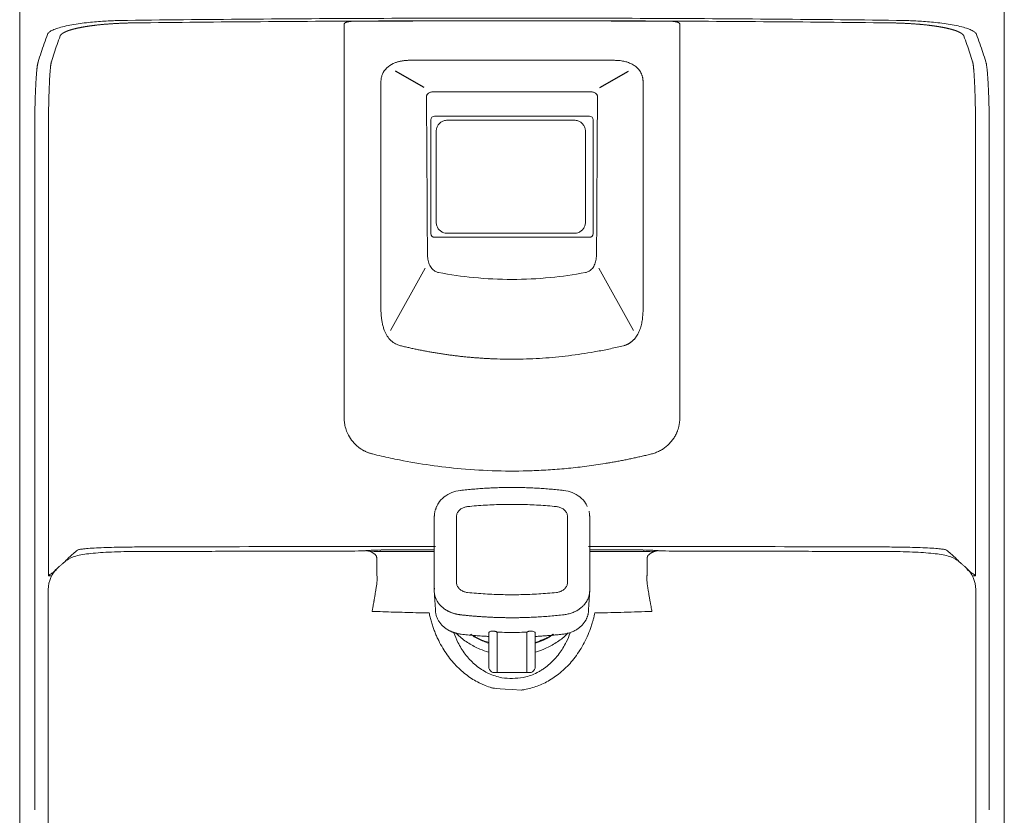
# Model space of a CAD drawing. Units: inches. Extents: x 1414 to 1825, y -392 to -112.
# Drawn here: x 1567 to 1600, y -217 to -191 of the extents above; entities that cross this region are included whole.
import ezdxf

# ---------------------------------------------------------------- set-up
doc = ezdxf.new("R2010")
doc.units = ezdxf.units.IN
doc.header["$LTSCALE"] = 0.2

msp = doc.modelspace()

# ---------------------------------------------------------------- linework, layer by layer
at = {"color": 3, "lineweight": 18}
for p, q in [((1566.65, -238.754), (1566.65, -186.007)), ((1599.65, -186.007), (1599.65, -238.754)), ((1580.611, -194.473), (1580.611, -197.535)), ((1585.61, -197.535), (1585.61, -194.473)), ((1580.544, -209.881), (1580.544, -207.446)), ((1585.757, -207.446), (1585.757, -209.881)), ((1578.533, -208.573), (1578.27, -208.545)), ((1588.031, -208.545), (1587.769, -208.573)), ((1580.544, -208.575), (1578.539, -208.575)), ((1587.764, -208.575), (1585.757, -208.575)), ((1567.61, -209.847), (1567.61, -220.697)), ((1598.691, -220.697), (1598.691, -209.847)), ((1582.369, -211.317), (1582.369, -211.65)), ((1583.932, -211.673), (1583.932, -211.317)), ((1582.369, -211.65), (1582.369, -212.488)), ((1583.932, -212.488), (1583.932, -211.673)), ((1582.65, -212.627), (1582.51, -212.627)), ((1582.65, -212.627), (1583.791, -212.627))]:
    msp.add_line(p, q, dxfattribs=at)
at = {"lineweight": 18}
for p, q in [((1577.623, -190.817), (1577.74, -190.796)), ((1588.678, -190.817), (1588.561, -190.796)), ((1585.744, -193.972), (1580.557, -193.972)), ((1580.432, -194.097), (1580.432, -197.91)), ((1585.869, -197.91), (1585.869, -194.097)), ((1567.153, -194.608), (1567.153, -217.231)), ((1567.613, -209.383), (1567.613, -194.608)), ((1598.688, -194.608), (1598.688, -209.383)), ((1599.148, -217.231), (1599.148, -194.608)), ((1580.557, -198.035), (1585.744, -198.035)), ((1579.078, -201.155), (1580.238, -199.074)), ((1586.063, -199.074), (1587.223, -201.155)), ((1581.288, -209.6), (1581.288, -207.412)), ((1585.013, -207.412), (1585.013, -209.6)), ((1578.732, -208.575), (1578.732, -208.521)), ((1579.161, -208.516), (1580.544, -208.516)), ((1585.757, -208.516), (1587.14, -208.516)), ((1587.569, -208.521), (1587.569, -208.575)), ((1567.724, -209.383), (1567.613, -209.383)), ((1598.688, -209.383), (1598.576, -209.383)), ((1582.65, -211.278), (1582.65, -211.583)), ((1583.65, -211.278), (1583.65, -211.726)), ((1582.65, -211.583), (1582.65, -212.627)), ((1583.65, -212.627), (1583.65, -211.726)), ((1582.369, -212.488), (1582.369, -212.488)), ((1583.932, -212.488), (1583.932, -212.488))]:
    msp.add_line(p, q, dxfattribs=at)
for p, q in [((1580.208, -193.01), (1579.249, -192.461)), ((1586.093, -193.01), (1587.052, -192.461))]:
    msp.add_line(p, q)
for centre, start, end in [((1580.557, -194.097), 90, 180), ((1585.744, -194.097), 0, 90), ((1580.557, -197.91), 180, 270), ((1585.744, -197.91), 270, 0)]:
    msp.add_arc(centre, 0.125, start, end, dxfattribs=at)
at = {"color": 3, "lineweight": 18}
for centre, radius, start, end in [((1568.61, -209.848), 1, 132.1301, 179.9625), ((1597.691, -209.848), 1, 0, 47.8699), ((1582.612, -212.384), 0.264, 203.2151, 247.2596), ((1583.689, -212.384), 0.264, 292.7404, 336.7849)]:
    msp.add_arc(centre, radius, start, end, dxfattribs=at)
at = {"lineweight": 18}
for centre, major_axis, ratio, start_param, end_param in [((1592.877, -209.236), (19.727, 0), 0.052408, 2.392669, 2.419699), ((1579.161, -208.568), (1, 0), 0.052408, 1.570796, 2.392669), ((1587.14, -208.568), (1, 0), 0.052408, 0.748924, 1.570796), ((1573.424, -209.236), (19.727, 0), 0.052408, 0.721937, 0.748924), ((1568.61, -209.848), (0.671, -0.742), 0.996962, 3.140518, 3.383724)]:
    msp.add_ellipse(centre, major_axis=major_axis, ratio=ratio, start_param=start_param, end_param=end_param, dxfattribs=at)
for points, degree in [([(1596.039, -190.759), (1593.177, -190.725), (1587.452, -190.681), (1578.849, -190.681), (1573.124, -190.725), (1570.262, -190.759)], 3), ([(1570.262, -190.759), (1570.2, -190.759), (1570.069, -190.762), (1569.853, -190.768), (1569.617, -190.779), (1569.363, -190.794), (1569.094, -190.816), (1568.816, -190.846), (1568.537, -190.884), (1568.265, -190.932), (1568.021, -190.989), (1567.826, -191.053), (1567.69, -191.117), (1567.61, -191.178), (1567.589, -191.213), (1567.583, -191.229)], 3), ([(1570.513, -190.844), (1573.319, -190.812), (1578.932, -190.769), (1587.369, -190.769), (1592.982, -190.812), (1595.788, -190.844)], 3), ([(1598.718, -191.229), (1598.712, -191.213), (1598.691, -191.179), (1598.613, -191.118), (1598.479, -191.054), (1598.286, -190.991), (1598.044, -190.934), (1597.772, -190.885), (1597.492, -190.847), (1597.212, -190.817), (1596.941, -190.794), (1596.685, -190.779), (1596.447, -190.768), (1596.23, -190.761), (1596.1, -190.759), (1596.039, -190.759)], 3), ([(1567.583, -191.229), (1567.545, -191.332), (1567.471, -191.536), (1567.367, -191.842), (1567.302, -192.045), (1567.271, -192.146)], 3), ([(1567.713, -192.146), (1567.743, -192.051), (1567.804, -191.86), (1567.901, -191.573), (1567.971, -191.38), (1568.006, -191.284)], 3), ([(1598.295, -191.284), (1598.33, -191.38), (1598.4, -191.573), (1598.497, -191.86), (1598.558, -192.051), (1598.588, -192.146)], 3), ([(1599.03, -192.146), (1598.999, -192.045), (1598.934, -191.842), (1598.83, -191.536), (1598.756, -191.332), (1598.718, -191.229)], 3), ([(1578.757, -200.427), (1578.757, -199.92), (1578.758, -198.905), (1578.758, -197.383), (1578.758, -195.862), (1578.758, -194.34), (1578.758, -193.326), (1578.758, -192.819)], 3), ([(1587.543, -192.819), (1587.543, -193.326), (1587.543, -194.34), (1587.543, -195.862), (1587.543, -197.383), (1587.543, -198.905), (1587.543, -199.92), (1587.543, -200.427)], 3), ([(1568.19, -208.884), (1568.228, -208.844), (1568.309, -208.765), (1568.444, -208.645), (1568.541, -208.564), (1568.592, -208.524)], 3), ([(1568.592, -208.524), (1568.599, -208.519), (1568.626, -208.507), (1568.739, -208.488), (1568.935, -208.469), (1569.211, -208.451), (1569.547, -208.437), (1569.91, -208.427), (1570.27, -208.422), (1570.477, -208.42), (1570.574, -208.42)], 3), ([(1570.574, -208.42), (1572.242, -208.414), (1575.579, -208.405), (1578.918, -208.401), (1580.588, -208.4)], 3), ([(1585.713, -208.4), (1587.383, -208.401), (1590.722, -208.405), (1594.059, -208.414), (1595.727, -208.42)], 3), ([(1585.756, -208.472), (1585.756, -208.449), (1585.756, -208.426)], 2), ([(1595.727, -208.42), (1595.824, -208.42), (1596.031, -208.422), (1596.391, -208.427), (1596.754, -208.437), (1597.09, -208.451), (1597.366, -208.469), (1597.562, -208.488), (1597.675, -208.507), (1597.702, -208.519), (1597.709, -208.524)], 3), ([(1597.709, -208.524), (1597.76, -208.564), (1597.857, -208.645), (1597.991, -208.765), (1598.073, -208.844), (1598.111, -208.884)], 3), ([(1598.361, -209.105), (1598.077, -208.866)], 1), ([(1586.013, -210.632), (1586.308, -210.625), (1586.906, -210.611), (1587.525, -210.591), (1587.839, -210.58)], 3)]:
    msp.add_open_spline(points, degree=degree, dxfattribs=at)
for points, degree, knots in [([(1568.006, -191.284), (1568.016, -191.259), (1568.041, -191.233), (1568.069, -191.205), (1568.116, -191.178), (1568.17, -191.147), (1568.248, -191.117), (1568.337, -191.083), (1568.455, -191.052), (1568.52, -191.035), (1568.594, -191.019), (1568.673, -191.002), (1568.761, -190.986), (1568.856, -190.969), (1568.96, -190.953), (1569.072, -190.937), (1569.193, -190.923), (1569.325, -190.907), (1569.466, -190.894), (1569.542, -190.888), (1569.621, -190.882), (1569.702, -190.876), (1569.785, -190.87), (1569.96, -190.859), (1570.137, -190.853), (1570.321, -190.846), (1570.513, -190.844)], 2, [0, 0, 0, 0.125, 0.125, 0.25, 0.25, 0.375, 0.375, 0.5, 0.5, 0.5625, 0.5625, 0.625, 0.625, 0.6875, 0.6875, 0.75, 0.75, 0.8125, 0.8125, 0.84375, 0.84375, 0.875, 0.875, 0.9375, 0.9375, 1, 1, 1]), ([(1577.554, -190.844), (1577.551, -190.846), (1577.544, -190.851), (1577.537, -190.859), (1577.532, -190.869), (1577.529, -190.88), (1577.527, -190.892), (1577.526, -190.905), (1577.525, -190.914), (1577.525, -190.918)], 3, [0, 0, 0, 0, 0.143037, 0.286182, 0.429202, 0.572042, 0.714758, 0.857415, 1, 1, 1, 1]), ([(1577.525, -190.918), (1577.525, -192.352), (1577.525, -195.271), (1577.525, -199.66), (1577.525, -202.617), (1577.525, -204.087)], 3, [0, 0, 0, 0, 0.326609, 0.664962, 1, 1, 1, 1]), ([(1577.623, -190.817), (1577.618, -190.818), (1577.609, -190.82), (1577.595, -190.824), (1577.581, -190.83), (1577.567, -190.836), (1577.558, -190.841), (1577.554, -190.844)], 3, [0, 0, 0, 0, 0.200729, 0.400419, 0.599744, 0.79938, 1, 1, 1, 1]), ([(1577.74, -190.796), (1577.752, -190.794), (1577.778, -190.791), (1577.809, -190.789), (1577.826, -190.789)], 3, [0, 0, 0, 0, 0.501539, 1, 1, 1, 1]), ([(1577.826, -190.789), (1579.009, -190.784), (1581.375, -190.776), (1584.926, -190.776), (1587.292, -190.784), (1588.475, -190.789)], 3, [0, 0, 0, 0, 0.333333, 0.666667, 1, 1, 1, 1]), ([(1588.475, -190.789), (1588.492, -190.789), (1588.523, -190.791), (1588.549, -190.794), (1588.561, -190.796)], 3, [0, 0, 0, 0, 0.498461, 1, 1, 1, 1]), ([(1588.747, -190.844), (1588.743, -190.841), (1588.734, -190.836), (1588.72, -190.83), (1588.706, -190.824), (1588.692, -190.82), (1588.683, -190.818), (1588.678, -190.817)], 3, [0, 0, 0, 0, 0.20062, 0.400256, 0.599581, 0.799271, 1, 1, 1, 1]), ([(1588.775, -190.918), (1588.775, -190.915), (1588.775, -190.909), (1588.775, -190.9), (1588.774, -190.891), (1588.773, -190.882), (1588.77, -190.874), (1588.768, -190.867), (1588.764, -190.86), (1588.759, -190.854), (1588.754, -190.849), (1588.749, -190.845), (1588.747, -190.844)], 3, [0, 0, 0, 0, 0.099778, 0.199607, 0.299462, 0.399351, 0.499297, 0.599328, 0.699455, 0.799659, 0.899878, 1, 1, 1, 1]), ([(1588.775, -204.087), (1588.775, -202.615), (1588.775, -199.658), (1588.775, -195.268), (1588.775, -192.351), (1588.775, -190.918)], 3, [0, 0, 0, 0, 0.335307, 0.67366, 1, 1, 1, 1]), ([(1595.788, -190.844), (1595.98, -190.846), (1596.164, -190.853), (1596.341, -190.859), (1596.515, -190.87), (1596.599, -190.876), (1596.68, -190.882), (1596.759, -190.888), (1596.834, -190.894), (1596.976, -190.907), (1597.108, -190.923), (1597.229, -190.937), (1597.341, -190.953), (1597.445, -190.969), (1597.54, -190.986), (1597.627, -191.002), (1597.707, -191.019), (1597.78, -191.035), (1597.846, -191.052), (1597.964, -191.083), (1598.053, -191.117), (1598.131, -191.147), (1598.185, -191.178), (1598.232, -191.205), (1598.26, -191.233), (1598.285, -191.259), (1598.295, -191.284)], 2, [0, 0, 0, 0.0625, 0.0625, 0.125, 0.125, 0.15625, 0.15625, 0.1875, 0.1875, 0.25, 0.25, 0.3125, 0.3125, 0.375, 0.375, 0.4375, 0.4375, 0.5, 0.5, 0.625, 0.625, 0.75, 0.75, 0.875, 0.875, 1, 1, 1]), ([(1567.271, -192.146), (1567.27, -192.149), (1567.268, -192.156), (1567.264, -192.168), (1567.261, -192.181), (1567.258, -192.195), (1567.255, -192.209), (1567.252, -192.225), (1567.249, -192.242), (1567.246, -192.259), (1567.243, -192.277), (1567.24, -192.296), (1567.238, -192.315), (1567.235, -192.336), (1567.232, -192.356), (1567.23, -192.378), (1567.224, -192.432), (1567.215, -192.529), (1567.203, -192.682), (1567.193, -192.85), (1567.184, -193.033), (1567.176, -193.23), (1567.169, -193.44), (1567.163, -193.658), (1567.16, -193.842), (1567.157, -193.986), (1567.156, -194.088), (1567.155, -194.191), (1567.154, -194.295), (1567.154, -194.399), (1567.153, -194.504), (1567.153, -194.573), (1567.153, -194.608)], 3, [0, 0, 0, 0, 0.016411, 0.032617, 0.048618, 0.064414, 0.080004, 0.09539, 0.11057, 0.125546, 0.140316, 0.154881, 0.169242, 0.183397, 0.197347, 0.211092, 0.224632, 0.299648, 0.372622, 0.443553, 0.512443, 0.582995, 0.652757, 0.721729, 0.789914, 0.820046, 0.850137, 0.880189, 0.910201, 0.940173, 0.970106, 1, 1, 1, 1]), ([(1567.613, -194.608), (1567.613, -194.59), (1567.613, -194.553), (1567.613, -194.498), (1567.613, -194.444), (1567.613, -194.389), (1567.614, -194.334), (1567.614, -194.28), (1567.614, -194.225), (1567.615, -194.171), (1567.615, -194.117), (1567.616, -194.063), (1567.616, -194.009), (1567.617, -193.956), (1567.619, -193.845), (1567.621, -193.677), (1567.626, -193.459), (1567.632, -193.25), (1567.638, -193.052), (1567.646, -192.868), (1567.655, -192.697), (1567.665, -192.541), (1567.673, -192.435), (1567.68, -192.366), (1567.684, -192.326), (1567.688, -192.289), (1567.693, -192.253), (1567.698, -192.221), (1567.703, -192.192), (1567.708, -192.166), (1567.711, -192.153), (1567.713, -192.146)], 3, [0, 0, 0, 0, 0.015687, 0.031385, 0.047094, 0.062814, 0.078545, 0.094287, 0.110041, 0.125805, 0.141581, 0.157368, 0.173167, 0.188976, 0.204797, 0.272441, 0.340899, 0.410173, 0.480263, 0.549437, 0.6208, 0.694352, 0.770094, 0.796032, 0.82277, 0.850308, 0.878647, 0.907785, 0.937723, 0.968462, 1, 1, 1, 1]), ([(1578.758, -192.819), (1578.759, -192.801), (1578.759, -192.766), (1578.765, -192.713), (1578.776, -192.66), (1578.79, -192.609), (1578.809, -192.559), (1578.862, -192.449), (1578.99, -192.3), (1579.158, -192.208), (1579.268, -192.168), (1579.312, -192.154), (1579.356, -192.142), (1579.4, -192.132), (1579.445, -192.123), (1579.491, -192.115), (1579.536, -192.109), (1579.582, -192.105), (1579.627, -192.102), (1579.673, -192.1), (1579.704, -192.1), (1579.719, -192.1)], 3, [0, 0, 0, 0, 0.039681, 0.079411, 0.119156, 0.15889, 0.1986, 0.238291, 0.431183, 0.624526, 0.658679, 0.692825, 0.72697, 0.761111, 0.795242, 0.829371, 0.863502, 0.897636, 0.931771, 0.965896, 1, 1, 1, 1]), ([(1579.719, -192.1), (1579.882, -192.1), (1580.209, -192.1), (1580.699, -192.1), (1581.19, -192.1), (1581.68, -192.1), (1582.17, -192.1), (1582.66, -192.1), (1583.15, -192.1), (1583.641, -192.1), (1584.131, -192.1), (1584.621, -192.1), (1585.111, -192.1), (1585.602, -192.1), (1586.092, -192.1), (1586.419, -192.1), (1586.582, -192.1)], 3, [0, 0, 0, 0, 0.071429, 0.142857, 0.214286, 0.285714, 0.357143, 0.428571, 0.5, 0.571429, 0.642857, 0.714286, 0.785714, 0.857143, 0.928571, 1, 1, 1, 1]), ([(1586.582, -192.1), (1586.608, -192.1), (1586.661, -192.101), (1586.739, -192.106), (1586.818, -192.116), (1586.914, -192.133), (1587.027, -192.164), (1587.154, -192.215), (1587.271, -192.285), (1587.348, -192.351), (1587.391, -192.399), (1587.409, -192.421), (1587.426, -192.444), (1587.442, -192.467), (1587.457, -192.491), (1587.471, -192.516), (1587.483, -192.542), (1587.495, -192.568), (1587.505, -192.595), (1587.514, -192.622), (1587.522, -192.649), (1587.528, -192.677), (1587.534, -192.705), (1587.538, -192.733), (1587.541, -192.762), (1587.542, -192.79), (1587.543, -192.809), (1587.543, -192.819)], 3, [0, 0, 0, 0, 0.058582, 0.117197, 0.175808, 0.234416, 0.33558, 0.436788, 0.538003, 0.639224, 0.660449, 0.681678, 0.702905, 0.724126, 0.745341, 0.76655, 0.787759, 0.808971, 0.830191, 0.851418, 0.872652, 0.89389, 0.915128, 0.936363, 0.95759, 0.978804, 1, 1, 1, 1]), ([(1598.588, -192.146), (1598.589, -192.149), (1598.591, -192.156), (1598.593, -192.168), (1598.596, -192.181), (1598.599, -192.195), (1598.602, -192.21), (1598.604, -192.226), (1598.607, -192.243), (1598.609, -192.26), (1598.611, -192.279), (1598.614, -192.298), (1598.616, -192.317), (1598.618, -192.338), (1598.62, -192.358), (1598.623, -192.38), (1598.628, -192.435), (1598.636, -192.532), (1598.646, -192.686), (1598.654, -192.855), (1598.662, -193.039), (1598.669, -193.237), (1598.675, -193.449), (1598.68, -193.669), (1598.683, -193.854), (1598.684, -193.997), (1598.685, -194.098), (1598.686, -194.199), (1598.687, -194.301), (1598.687, -194.403), (1598.688, -194.505), (1598.688, -194.574), (1598.688, -194.608)], 3, [0, 0, 0, 0, 0.016606, 0.03299, 0.049154, 0.065096, 0.080817, 0.096317, 0.111596, 0.126654, 0.141491, 0.156107, 0.170501, 0.184675, 0.198627, 0.212359, 0.225869, 0.30125, 0.374443, 0.445447, 0.514265, 0.585395, 0.655681, 0.725124, 0.793723, 0.823307, 0.852852, 0.882358, 0.911826, 0.941256, 0.970647, 1, 1, 1, 1]), ([(1599.148, -194.608), (1599.148, -194.589), (1599.148, -194.552), (1599.147, -194.495), (1599.147, -194.439), (1599.147, -194.383), (1599.147, -194.327), (1599.146, -194.271), (1599.146, -194.215), (1599.145, -194.159), (1599.145, -194.104), (1599.144, -194.049), (1599.143, -193.993), (1599.143, -193.939), (1599.141, -193.827), (1599.138, -193.659), (1599.132, -193.442), (1599.125, -193.234), (1599.117, -193.037), (1599.108, -192.855), (1599.098, -192.686), (1599.087, -192.533), (1599.077, -192.428), (1599.069, -192.361), (1599.064, -192.322), (1599.059, -192.285), (1599.054, -192.251), (1599.048, -192.219), (1599.042, -192.191), (1599.036, -192.166), (1599.032, -192.153), (1599.03, -192.146)], 3, [0, 0, 0, 0, 0.016102, 0.032216, 0.04834, 0.064477, 0.080625, 0.096784, 0.112955, 0.129137, 0.145331, 0.161537, 0.177754, 0.193983, 0.210224, 0.277932, 0.346416, 0.415675, 0.485712, 0.554577, 0.62547, 0.698391, 0.773342, 0.799115, 0.825619, 0.852854, 0.880821, 0.909519, 0.938948, 0.969108, 1, 1, 1, 1]), ([(1580.522, -193.155), (1580.502, -193.155), (1580.466, -193.157), (1580.416, -193.168), (1580.374, -193.185), (1580.341, -193.207), (1580.317, -193.231), (1580.301, -193.256), (1580.291, -193.282), (1580.285, -193.306), (1580.284, -193.323), (1580.285, -193.331)], 3, [0, 0, 0, 0, 0.175159, 0.328731, 0.463397, 0.580155, 0.681729, 0.771761, 0.851578, 0.927068, 1, 1, 1, 1]), ([(1580.285, -193.331), (1580.288, -193.91), (1580.296, -195.072), (1580.306, -196.816), (1580.313, -197.982), (1580.316, -198.565)], 3, [0, 0, 0, 0, 0.331912, 0.665981, 1, 1, 1, 1]), ([(1585.779, -193.155), (1585.197, -193.157), (1584.027, -193.161), (1582.274, -193.161), (1581.103, -193.157), (1580.522, -193.155)], 3, [0, 0, 0, 0, 0.332049, 0.668022, 1, 1, 1, 1]), ([(1586.016, -193.331), (1586.016, -193.323), (1586.015, -193.306), (1586.01, -193.282), (1586, -193.256), (1585.984, -193.231), (1585.96, -193.207), (1585.927, -193.185), (1585.885, -193.168), (1585.835, -193.157), (1585.799, -193.155), (1585.779, -193.155)], 3, [0, 0, 0, 0, 0.072932, 0.148422, 0.228239, 0.318271, 0.419845, 0.536603, 0.671269, 0.824841, 1, 1, 1, 1]), ([(1585.985, -198.565), (1585.988, -197.982), (1585.994, -196.817), (1586.005, -195.072), (1586.012, -193.91), (1586.016, -193.331)], 3, [0, 0, 0, 0, 0.333867, 0.667926, 1, 1, 1, 1]), ([(1580.316, -198.565), (1580.316, -198.591), (1580.318, -198.646), (1580.326, -198.73), (1580.34, -198.816), (1580.363, -198.9), (1580.394, -198.978), (1580.434, -199.048), (1580.482, -199.106), (1580.534, -199.151), (1580.588, -199.184), (1580.64, -199.204), (1580.675, -199.213), (1580.691, -199.216)], 3, [0, 0, 0, 0, 0.098239, 0.201667, 0.308935, 0.41602, 0.519907, 0.618258, 0.709673, 0.79368, 0.870318, 0.939422, 1, 1, 1, 1]), ([(1585.61, -199.216), (1585.626, -199.213), (1585.661, -199.204), (1585.714, -199.183), (1585.769, -199.15), (1585.822, -199.104), (1585.869, -199.045), (1585.909, -198.974), (1585.94, -198.895), (1585.962, -198.811), (1585.976, -198.727), (1585.983, -198.644), (1585.985, -198.591), (1585.985, -198.565)], 3, [0, 0, 0, 0, 0.061316, 0.131401, 0.209096, 0.294161, 0.386567, 0.485716, 0.589976, 0.6968, 0.803049, 0.90484, 1, 1, 1, 1]), ([(1580.691, -199.216), (1581.08, -199.29), (1581.897, -199.407), (1583.15, -199.468), (1584.404, -199.407), (1585.221, -199.29), (1585.61, -199.216)], 3, [0, 0, 0, 0, 0.240151, 0.499978, 0.759817, 1, 1, 1, 1]), ([(1579.411, -201.669), (1579.392, -201.665), (1579.355, -201.655), (1579.302, -201.634), (1579.209, -201.59), (1579.087, -201.501), (1578.965, -201.349), (1578.897, -201.214), (1578.859, -201.114), (1578.839, -201.054), (1578.822, -200.992), (1578.807, -200.931), (1578.794, -200.869), (1578.784, -200.806), (1578.775, -200.743), (1578.768, -200.68), (1578.763, -200.617), (1578.76, -200.553), (1578.758, -200.49), (1578.758, -200.448), (1578.757, -200.427)], 3, [0, 0, 0, 0, 0.037854, 0.075674, 0.113492, 0.241378, 0.369327, 0.497304, 0.539212, 0.581114, 0.62302, 0.664917, 0.7068, 0.748684, 0.79058, 0.832489, 0.874403, 0.916308, 0.958183, 1, 1, 1, 1]), ([(1587.543, -200.427), (1587.543, -200.457), (1587.543, -200.519), (1587.538, -200.611), (1587.528, -200.729), (1587.508, -200.874), (1587.468, -201.042), (1587.41, -201.204), (1587.351, -201.315), (1587.308, -201.378), (1587.291, -201.401), (1587.273, -201.424), (1587.254, -201.446), (1587.235, -201.468), (1587.215, -201.488), (1587.194, -201.508), (1587.172, -201.527), (1587.149, -201.545), (1587.126, -201.562), (1587.102, -201.579), (1587.077, -201.594), (1587.052, -201.608), (1587.026, -201.621), (1587, -201.633), (1586.973, -201.644), (1586.946, -201.654), (1586.918, -201.662), (1586.9, -201.667), (1586.89, -201.669)], 3, [0, 0, 0, 0, 0.06076, 0.121613, 0.182489, 0.296214, 0.409929, 0.523656, 0.637382, 0.656461, 0.675544, 0.694627, 0.713707, 0.732782, 0.751856, 0.770934, 0.790018, 0.809105, 0.828194, 0.847283, 0.866368, 0.885451, 0.90453, 0.923609, 0.94269, 0.961777, 0.980878, 1, 1, 1, 1]), ([(1586.89, -201.669), (1586.818, -201.687), (1586.673, -201.722), (1586.455, -201.77), (1586.236, -201.816), (1585.804, -201.899), (1585.155, -202.001), (1584.286, -202.089), (1583.414, -202.128), (1582.783, -202.121), (1582.397, -202.104), (1582.253, -202.096), (1582.109, -202.088), (1581.966, -202.077), (1581.822, -202.066), (1581.679, -202.053), (1581.536, -202.039), (1581.393, -202.023), (1581.25, -202.007), (1581.107, -201.988), (1580.964, -201.969), (1580.822, -201.948), (1580.68, -201.926), (1580.538, -201.903), (1580.396, -201.878), (1580.254, -201.852), (1580.113, -201.825), (1579.972, -201.797), (1579.831, -201.767), (1579.691, -201.736), (1579.55, -201.703), (1579.457, -201.681), (1579.411, -201.669)], 3, [0, 0, 0, 0, 0.029592, 0.059184, 0.088778, 0.118371, 0.233954, 0.349542, 0.465132, 0.580723, 0.599782, 0.618841, 0.6379, 0.656959, 0.676018, 0.695077, 0.714136, 0.733194, 0.752253, 0.771311, 0.79037, 0.809428, 0.828486, 0.847544, 0.866602, 0.885659, 0.904717, 0.923774, 0.942831, 0.961887, 0.980944, 1, 1, 1, 1]), ([(1577.525, -204.087), (1577.526, -204.111), (1577.527, -204.158), (1577.533, -204.228), (1577.548, -204.34), (1577.587, -204.492), (1577.674, -204.693), (1577.808, -204.893), (1577.943, -205.024), (1578.033, -205.093), (1578.066, -205.117), (1578.1, -205.14), (1578.135, -205.161), (1578.171, -205.182), (1578.207, -205.201), (1578.243, -205.219), (1578.281, -205.235), (1578.318, -205.251), (1578.356, -205.265), (1578.395, -205.278), (1578.434, -205.29), (1578.461, -205.297), (1578.474, -205.3)], 3, [0, 0, 0, 0, 0.042337, 0.084678, 0.127017, 0.246988, 0.366971, 0.523361, 0.67978, 0.704414, 0.729049, 0.753686, 0.778322, 0.802959, 0.827593, 0.852225, 0.876856, 0.901486, 0.926117, 0.950749, 0.975379, 1, 1, 1, 1]), ([(1587.827, -205.3), (1587.85, -205.294), (1587.897, -205.282), (1587.964, -205.258), (1588.031, -205.231), (1588.096, -205.2), (1588.159, -205.166), (1588.22, -205.128), (1588.278, -205.086), (1588.351, -205.028), (1588.435, -204.948), (1588.524, -204.844), (1588.6, -204.73), (1588.649, -204.637), (1588.679, -204.57), (1588.694, -204.532), (1588.708, -204.493), (1588.721, -204.454), (1588.732, -204.414), (1588.742, -204.374), (1588.751, -204.334), (1588.759, -204.293), (1588.765, -204.252), (1588.77, -204.211), (1588.773, -204.17), (1588.775, -204.129), (1588.775, -204.101), (1588.775, -204.087)], 3, [0, 0, 0, 0, 0.043306, 0.086633, 0.129958, 0.173275, 0.216587, 0.259896, 0.303202, 0.346504, 0.428943, 0.511391, 0.593849, 0.676308, 0.701209, 0.726112, 0.751015, 0.775919, 0.800823, 0.825725, 0.850625, 0.875522, 0.900419, 0.925317, 0.950216, 0.975112, 1, 1, 1, 1]), ([(1578.474, -205.3), (1578.574, -205.325), (1578.775, -205.374), (1579.077, -205.441), (1579.62, -205.553), (1580.408, -205.688), (1581.494, -205.813), (1582.633, -205.879), (1583.631, -205.875), (1584.436, -205.834), (1585.049, -205.784), (1585.66, -205.714), (1586.118, -205.646), (1586.425, -205.595), (1586.582, -205.567), (1586.738, -205.538), (1586.895, -205.508), (1587.051, -205.477), (1587.207, -205.444), (1587.362, -205.41), (1587.518, -205.375), (1587.673, -205.339), (1587.776, -205.313), (1587.827, -205.3)], 3, [0, 0, 0, 0, 0.032781, 0.065563, 0.098345, 0.208906, 0.319469, 0.445242, 0.571017, 0.63611, 0.701204, 0.766298, 0.831391, 0.848252, 0.865114, 0.881975, 0.898836, 0.915697, 0.932558, 0.949418, 0.966279, 0.98314, 1, 1, 1, 1]), ([(1581.288, -207.412), (1581.288, -207.395), (1581.291, -207.362), (1581.304, -207.313), (1581.326, -207.265), (1581.356, -207.221), (1581.393, -207.181), (1581.438, -207.145), (1581.487, -207.116), (1581.542, -207.092), (1581.6, -207.075), (1581.64, -207.069), (1581.661, -207.067)], 3, [0, 0, 0, 0, 0.099416, 0.199486, 0.299666, 0.399847, 0.500068, 0.60027, 0.700432, 0.800612, 0.900628, 1, 1, 1, 1]), ([(1581.661, -207.067), (1581.858, -207.046), (1582.255, -207.014), (1582.851, -206.99), (1583.449, -206.99), (1584.046, -207.014), (1584.443, -207.046), (1584.64, -207.067)], 3, [0, 0, 0, 0, 0.199903, 0.399972, 0.599949, 0.79996, 1, 1, 1, 1]), ([(1584.64, -207.067), (1584.661, -207.069), (1584.701, -207.075), (1584.759, -207.092), (1584.814, -207.116), (1584.863, -207.145), (1584.908, -207.181), (1584.945, -207.221), (1584.975, -207.265), (1584.997, -207.313), (1585.01, -207.362), (1585.013, -207.395), (1585.013, -207.412)], 3, [0, 0, 0, 0, 0.099407, 0.199477, 0.299657, 0.399835, 0.500055, 0.600261, 0.700426, 0.800601, 0.900625, 1, 1, 1, 1]), ([(1585.756, -208.856), (1585.756, -208.84), (1585.756, -208.793), (1585.756, -208.716), (1585.756, -208.623), (1585.756, -208.53), (1585.756, -208.439), (1585.756, -208.351), (1585.756, -208.272), (1585.756, -208.222), (1585.756, -208.199)], 3, [0, 0, 0, 0, 0.073279, 0.211218, 0.351837, 0.492995, 0.632106, 0.766547, 0.893688, 1, 1, 1, 1]), ([(1578.313, -208.552), (1578.349, -208.559), (1578.384, -208.57), (1578.486, -208.614), (1578.549, -208.659), (1578.601, -208.715)], 3, [0, 0, 0, 0, 0.332973, 0.332973, 1, 1, 1, 1]), ([(1578.625, -208.918), (1578.625, -208.909), (1578.625, -208.89), (1578.625, -208.863), (1578.624, -208.835), (1578.621, -208.806), (1578.617, -208.776), (1578.611, -208.745), (1578.604, -208.725), (1578.601, -208.715)], 3, [0, 0, 0, 0, 0.118805, 0.240632, 0.365797, 0.49454, 0.657529, 0.825985, 1, 1, 1, 1]), ([(1587.7, -208.715), (1587.698, -208.721), (1587.694, -208.732), (1587.69, -208.749), (1587.686, -208.767), (1587.683, -208.785), (1587.68, -208.804), (1587.678, -208.822), (1587.677, -208.841), (1587.676, -208.86), (1587.676, -208.879), (1587.676, -208.899), (1587.676, -208.912), (1587.676, -208.918)], 3, [0, 0, 0, 0, 0.100022, 0.198134, 0.29434, 0.388662, 0.481126, 0.571765, 0.660633, 0.747797, 0.833343, 0.917374, 1, 1, 1, 1]), ([(1567.613, -209.383), (1567.625, -209.375), (1567.648, -209.358), (1567.686, -209.331), (1567.726, -209.302), (1567.772, -209.269), (1567.825, -209.231), (1567.862, -209.204), (1567.883, -209.189)], 3, [0, 0, 0, 0, 0.126153, 0.26221, 0.408154, 0.576772, 0.766463, 1, 1, 1, 1]), ([(1578.625, -209.371), (1578.625, -209.361), (1578.625, -209.34), (1578.624, -209.31), (1578.623, -209.279), (1578.621, -209.237), (1578.618, -209.187), (1578.617, -209.129), (1578.618, -209.073), (1578.62, -209.019), (1578.623, -208.976), (1578.625, -208.942), (1578.625, -208.926), (1578.625, -208.918)], 3, [0, 0, 0, 0, 0.060437, 0.121471, 0.183367, 0.246396, 0.371646, 0.494523, 0.618455, 0.746899, 0.876769, 0.938873, 1, 1, 1, 1]), ([(1587.676, -208.918), (1587.676, -208.926), (1587.676, -208.943), (1587.677, -208.968), (1587.679, -208.994), (1587.681, -209.029), (1587.683, -209.074), (1587.684, -209.13), (1587.683, -209.188), (1587.68, -209.248), (1587.676, -209.31), (1587.676, -209.351), (1587.676, -209.371)], 3, [0, 0, 0, 0, 0.062433, 0.12553, 0.189612, 0.255053, 0.384264, 0.50868, 0.631316, 0.755646, 0.879454, 1, 1, 1, 1]), ([(1598.397, -209.173), (1598.398, -209.173), (1598.426, -209.194), (1598.471, -209.227), (1598.53, -209.27), (1598.582, -209.307), (1598.634, -209.344), (1598.67, -209.371), (1598.688, -209.383)], 3, [0, 0, 0, 0, 0.012232, 0.298238, 0.471872, 0.626429, 0.823321, 1, 1, 1, 1]), ([(1578.616, -209.678), (1578.617, -209.666), (1578.621, -209.644), (1578.624, -209.608), (1578.626, -209.571), (1578.628, -209.52), (1578.629, -209.453), (1578.627, -209.399), (1578.625, -209.371)], 3, [0, 0, 0, 0, 0.110059, 0.225377, 0.34599, 0.471926, 0.724179, 1, 1, 1, 1]), ([(1587.676, -209.371), (1587.675, -209.386), (1587.673, -209.414), (1587.672, -209.456), (1587.672, -209.496), (1587.673, -209.538), (1587.675, -209.584), (1587.679, -209.632), (1587.683, -209.663), (1587.685, -209.678)], 3, [0, 0, 0, 0, 0.142692, 0.278457, 0.407293, 0.529205, 0.694793, 0.851699, 1, 1, 1, 1]), ([(1578.462, -210.58), (1578.465, -210.563), (1578.471, -210.526), (1578.482, -210.466), (1578.495, -210.398), (1578.508, -210.321), (1578.52, -210.255), (1578.535, -210.176), (1578.55, -210.086), (1578.569, -209.976), (1578.585, -209.881), (1578.597, -209.803), (1578.607, -209.739), (1578.613, -209.698), (1578.616, -209.678)], 3, [0, 0, 0, 0, 0.055231, 0.120132, 0.194748, 0.279121, 0.371252, 0.411401, 0.538816, 0.666923, 0.779083, 0.856735, 0.930379, 1, 1, 1, 1]), ([(1580.544, -209.881), (1580.545, -209.867), (1580.548, -209.839), (1580.55, -209.811), (1580.552, -209.797)], 3, [0, 0, 0, 0, 0.492325, 1, 1, 1, 1]), ([(1581.661, -209.945), (1581.64, -209.943), (1581.6, -209.937), (1581.542, -209.92), (1581.487, -209.896), (1581.437, -209.867), (1581.393, -209.831), (1581.356, -209.791), (1581.326, -209.747), (1581.304, -209.699), (1581.291, -209.65), (1581.288, -209.617), (1581.288, -209.6)], 3, [0, 0, 0, 0, 0.099412, 0.19948, 0.299659, 0.399838, 0.500057, 0.600261, 0.700425, 0.800603, 0.900629, 1, 1, 1, 1]), ([(1585.013, -209.6), (1585.013, -209.617), (1585.01, -209.65), (1584.997, -209.699), (1584.975, -209.747), (1584.945, -209.791), (1584.908, -209.831), (1584.863, -209.867), (1584.813, -209.896), (1584.759, -209.92), (1584.701, -209.937), (1584.661, -209.943), (1584.64, -209.945)], 3, [0, 0, 0, 0, 0.099409, 0.199479, 0.29966, 0.399837, 0.500058, 0.600263, 0.700428, 0.800602, 0.900628, 1, 1, 1, 1]), ([(1587.685, -209.678), (1587.687, -209.693), (1587.691, -209.723), (1587.699, -209.77), (1587.706, -209.82), (1587.717, -209.886), (1587.732, -209.975), (1587.752, -210.091), (1587.769, -210.192), (1587.783, -210.271), (1587.796, -210.338), (1587.81, -210.417), (1587.825, -210.503), (1587.835, -210.556), (1587.839, -210.58)], 3, [0, 0, 0, 0, 0.051827, 0.105909, 0.16224, 0.220812, 0.332926, 0.46096, 0.606937, 0.66382, 0.720647, 0.827849, 0.920941, 1, 1, 1, 1]), ([(1584.64, -209.945), (1584.443, -209.965), (1584.046, -209.998), (1583.449, -210.022), (1582.852, -210.022), (1582.255, -209.998), (1581.858, -209.965), (1581.661, -209.945)], 3, [0, 0, 0, 0, 0.200006, 0.400019, 0.599971, 0.79999, 1, 1, 1, 1]), ([(1580.287, -210.632), (1580.166, -210.629), (1579.922, -210.623), (1579.557, -210.614), (1579.192, -210.604), (1578.827, -210.592), (1578.583, -210.584), (1578.462, -210.58)], 3, [0, 0, 0, 0, 0.199957, 0.399934, 0.599932, 0.799954, 1, 1, 1, 1]), ([(1580.373, -210.63), (1580.359, -210.631), (1580.33, -210.632), (1580.302, -210.632), (1580.287, -210.632)], 3, [0, 0, 0, 0, 0.500408, 1, 1, 1, 1]), ([(1580.373, -210.63), (1580.378, -210.654), (1580.389, -210.703), (1580.407, -210.778), (1580.427, -210.856), (1580.455, -210.958), (1580.494, -211.081), (1580.545, -211.225), (1580.6, -211.362), (1580.68, -211.54), (1580.831, -211.83), (1581.085, -212.203), (1581.44, -212.576), (1581.769, -212.821), (1582.01, -212.957), (1582.149, -213.022), (1582.289, -213.081), (1582.434, -213.132), (1582.547, -213.162), (1583.461, -213.219)], 3, [0, 0, 0, 0, 0.020715, 0.042347, 0.064894, 0.08836, 0.132252, 0.174011, 0.216732, 0.257541, 0.33868, 0.492684, 0.636696, 0.772089, 0.837156, 0.870169, 0.901377, 0.96554, 1, 1, 1, 1]), ([(1583.461, -213.219), (1583.464, -213.218), (1583.484, -213.216), (1583.522, -213.21), (1583.628, -213.192), (1583.788, -213.156), (1584, -213.087), (1584.21, -212.999), (1584.416, -212.889), (1584.619, -212.756), (1584.887, -212.546), (1585.201, -212.223), (1585.464, -211.84), (1585.643, -211.498), (1585.74, -211.269), (1585.807, -211.08), (1585.849, -210.947), (1585.882, -210.828), (1585.907, -210.727), (1585.921, -210.662), (1585.928, -210.63)], 3, [0, 0, 0, 0, 0.002096, 0.016072, 0.030049, 0.087283, 0.145112, 0.205008, 0.266265, 0.329015, 0.395608, 0.534163, 0.682031, 0.759765, 0.838117, 0.877013, 0.918162, 0.947302, 0.97458, 1, 1, 1, 1]), ([(1585.928, -210.63), (1585.942, -210.631), (1585.97, -210.632), (1585.999, -210.632), (1586.013, -210.632)], 3, [0, 0, 0, 0, 0.499806, 1, 1, 1, 1]), ([(1582.369, -212.663), (1582.337, -212.648), (1582.306, -212.632), (1582.206, -212.578), (1582.141, -212.537), (1582.015, -212.448), (1581.954, -212.4), (1581.839, -212.299), (1581.783, -212.245), (1581.678, -212.131), (1581.628, -212.072), (1581.489, -211.888), (1581.407, -211.758), (1581.284, -211.515), (1581.238, -211.407), (1581.199, -211.298)], 3, [0.0844204, 0.0844204, 0.0844204, 0.0844204, 0.1370025, 0.1370025, 0.2518607, 0.2518607, 0.366719, 0.366719, 0.4815772, 0.4815772, 0.5964355, 0.5964355, 0.826152, 0.826152, 1, 1, 1, 1]), ([(1581.775, -211.347), (1581.778, -211.349), (1581.893, -211.423), (1582.097, -211.528), (1582.314, -211.605), (1582.369, -211.621)], 3, [0, 0, 0, 0, 0.013985, 0.610141, 1, 1, 1, 1]), ([(1585.101, -211.3), (1585.063, -211.406), (1585.019, -211.509), (1584.9, -211.745), (1584.821, -211.875), (1584.683, -212.059), (1584.633, -212.119), (1584.529, -212.233), (1584.475, -212.287), (1584.36, -212.389), (1584.3, -212.437), (1584.207, -212.504), (1584.175, -212.526), (1584.109, -212.567), (1584.076, -212.587), (1583.907, -212.681), (1583.766, -212.739), (1583.588, -212.787), (1583.557, -212.795), (1583.527, -212.801)], 3, [0, 0, 0, 0, 0.148512, 0.148512, 0.351101, 0.351101, 0.452395, 0.452395, 0.55369, 0.55369, 0.654984, 0.654984, 0.705631, 0.705631, 0.756278, 0.756278, 0.958867, 0.958867, 1, 1, 1, 1]), ([(1583.935, -211.619), (1584.025, -211.592), (1584.23, -211.516), (1584.42, -211.415), (1584.522, -211.349)], 3, [0, 0, 0, 0, 0.424775, 1, 1, 1, 1]), ([(1582.369, -212.663), (1582.515, -212.719), (1582.886, -212.862), (1583.284, -212.824), (1583.527, -212.801)], 3, [0, 0, 0, 0, 0.462331, 1.179356, 1.179356, 1.179356, 1.179356])]:
    msp.add_open_spline(points, degree=degree, knots=knots, dxfattribs=at)
at = {"color": 3, "lineweight": 18}
for points, knots in [([(1580.611, -194.473), (1580.611, -194.435), (1580.623, -194.359), (1580.675, -194.256), (1580.757, -194.174), (1580.862, -194.121), (1580.941, -194.108), (1580.982, -194.106)], [0, 0, 0, 0, 0.197044, 0.39336, 0.590943, 0.787266, 1, 1, 1, 1]), ([(1585.239, -194.108), (1585.28, -194.108), (1585.359, -194.121), (1585.464, -194.174), (1585.546, -194.256), (1585.598, -194.359), (1585.61, -194.435), (1585.61, -194.473)], [0, 0, 0, 0, 0.212926, 0.409192, 0.606725, 0.802998, 1, 1, 1, 1]), ([(1580.964, -197.895), (1580.929, -197.896), (1580.857, -197.884), (1580.757, -197.833), (1580.675, -197.752), (1580.623, -197.649), (1580.611, -197.573), (1580.611, -197.535)], [0, 0, 0, 0, 0.187024, 0.389749, 0.593783, 0.796515, 1, 1, 1, 1]), ([(1585.61, -197.535), (1585.61, -197.573), (1585.598, -197.649), (1585.546, -197.752), (1585.464, -197.833), (1585.364, -197.885), (1585.291, -197.895), (1585.256, -197.894)], [0, 0, 0, 0, 0.203404, 0.406056, 0.610016, 0.812675, 1, 1, 1, 1]), ([(1581.417, -206.524), (1581.316, -206.536), (1581.124, -206.584), (1580.868, -206.735), (1580.7, -206.904), (1580.648, -207.024), (1580.635, -207.062)], [0, 0, 0, 0, 0.285908, 0.576335, 0.869799, 1, 1, 1, 1]), ([(1585.665, -207.062), (1585.653, -207.024), (1585.601, -206.904), (1585.433, -206.735), (1585.177, -206.584), (1584.985, -206.536), (1584.884, -206.524)], [0, 0, 0, 0, 0.1302, 0.423663, 0.71409, 1, 1, 1, 1]), ([(1580.569, -207.218), (1580.569, -207.219), (1580.566, -207.23), (1580.562, -207.252), (1580.558, -207.28), (1580.556, -207.298), (1580.555, -207.307)], [0, 0, 0, 0, 0.04623, 0.383317, 0.720439, 1, 1, 1, 1]), ([(1580.624, -207.065), (1580.622, -207.069), (1580.615, -207.082), (1580.606, -207.104), (1580.599, -207.122), (1580.596, -207.131)], [0, 0, 0, 0, 0.18198, 0.614721, 1, 1, 1, 1]), ([(1585.746, -207.307), (1585.745, -207.291), (1585.741, -207.261), (1585.735, -207.232), (1585.732, -207.218)], [0, 0, 0, 0, 0.520344, 1, 1, 1, 1]), ([(1580.547, -207.381), (1580.547, -207.383), (1580.546, -207.395), (1580.545, -207.417), (1580.544, -207.436), (1580.544, -207.446)], [0, 0, 0, 0, 0.102791, 0.551465, 1, 1, 1, 1]), ([(1585.757, -207.446), (1585.756, -207.427), (1585.756, -207.405), (1585.754, -207.383), (1585.753, -207.381)], [0, 0, 0, 0, 0.896229, 1, 1, 1, 1]), ([(1570.597, -208.571), (1570.442, -208.572), (1570.146, -208.575), (1569.598, -208.592), (1569.02, -208.63), (1568.517, -208.709), (1568.303, -208.808), (1568.225, -208.865)], [0, 0, 0, 0, 0.141832, 0.27762, 0.533372, 0.773244, 1, 1, 1, 1]), ([(1598.076, -208.865), (1597.997, -208.808), (1597.784, -208.709), (1597.281, -208.63), (1596.703, -208.592), (1596.155, -208.575), (1595.859, -208.572), (1595.704, -208.571)], [0, 0, 0, 0, 0.226753, 0.466622, 0.722375, 0.858164, 1, 1, 1, 1]), ([(1580.544, -209.881), (1580.545, -209.901), (1580.546, -209.939), (1580.554, -209.997), (1580.566, -210.054), (1580.584, -210.111), (1580.613, -210.182), (1580.66, -210.267), (1580.731, -210.36), (1580.817, -210.445), (1580.892, -210.501), (1580.946, -210.536), (1580.975, -210.553), (1581.005, -210.569), (1581.035, -210.584), (1581.066, -210.599), (1581.098, -210.613), (1581.13, -210.625), (1581.163, -210.637), (1581.196, -210.648), (1581.229, -210.657), (1581.264, -210.666), (1581.298, -210.674), (1581.333, -210.681), (1581.368, -210.687), (1581.391, -210.69), (1581.403, -210.691)], [0, 0, 0, 0, 0.049908, 0.099834, 0.149761, 0.199682, 0.249598, 0.343497, 0.437398, 0.531298, 0.625198, 0.650186, 0.675173, 0.70016, 0.725147, 0.750133, 0.775118, 0.800103, 0.825089, 0.850077, 0.875067, 0.900058, 0.925049, 0.950038, 0.975023, 1, 1, 1, 1]), ([(1580.586, -210.534), (1580.583, -210.483), (1580.576, -210.379), (1580.566, -210.22), (1580.555, -210.053), (1580.548, -209.939), (1580.544, -209.881)], [0, 0, 0, 0, 0.234357, 0.476217, 0.730448, 1, 1, 1, 1]), ([(1584.898, -210.691), (1584.921, -210.688), (1584.968, -210.682), (1585.037, -210.667), (1585.105, -210.648), (1585.171, -210.626), (1585.254, -210.592), (1585.35, -210.542), (1585.452, -210.471), (1585.543, -210.389), (1585.6, -210.321), (1585.634, -210.272), (1585.651, -210.246), (1585.666, -210.22), (1585.681, -210.193), (1585.694, -210.166), (1585.706, -210.139), (1585.716, -210.111), (1585.726, -210.083), (1585.734, -210.055), (1585.741, -210.026), (1585.747, -209.997), (1585.751, -209.968), (1585.754, -209.939), (1585.756, -209.91), (1585.756, -209.891), (1585.757, -209.881)], [0, 0, 0, 0, 0.049899, 0.099817, 0.149735, 0.199647, 0.249554, 0.343454, 0.437354, 0.531253, 0.625154, 0.650144, 0.675134, 0.700124, 0.725114, 0.750103, 0.775091, 0.800079, 0.825068, 0.850059, 0.875052, 0.900046, 0.92504, 0.950032, 0.97502, 1, 1, 1, 1]), ([(1585.715, -210.534), (1585.715, -210.528), (1585.72, -210.452), (1585.73, -210.299), (1585.743, -210.087), (1585.752, -209.946), (1585.757, -209.881)], [0, 0, 0, 0, 0.023928, 0.352397, 0.700946, 1, 1, 1, 1]), ([(1580.586, -210.534), (1580.586, -210.552), (1580.587, -210.588), (1580.594, -210.642), (1580.605, -210.696), (1580.62, -210.749), (1580.64, -210.801), (1580.663, -210.851), (1580.699, -210.916), (1580.753, -210.991), (1580.83, -211.073), (1580.919, -211.147), (1580.995, -211.196), (1581.049, -211.225), (1581.08, -211.24), (1581.111, -211.255), (1581.143, -211.268), (1581.175, -211.281), (1581.208, -211.292), (1581.241, -211.303), (1581.275, -211.312), (1581.309, -211.321), (1581.343, -211.328), (1581.378, -211.335), (1581.413, -211.34), (1581.437, -211.343), (1581.448, -211.344)], [0, 0, 0, 0, 0.046256, 0.092528, 0.138802, 0.185076, 0.231353, 0.277633, 0.323915, 0.412007, 0.500097, 0.588187, 0.67628, 0.701185, 0.726091, 0.750997, 0.775902, 0.800805, 0.825707, 0.850609, 0.875511, 0.900413, 0.925315, 0.950215, 0.975111, 1, 1, 1, 1]), ([(1584.853, -211.344), (1584.874, -211.342), (1584.918, -211.336), (1584.983, -211.323), (1585.046, -211.307), (1585.108, -211.288), (1585.168, -211.265), (1585.226, -211.238), (1585.299, -211.2), (1585.382, -211.147), (1585.471, -211.073), (1585.548, -210.991), (1585.597, -210.923), (1585.625, -210.874), (1585.639, -210.847), (1585.652, -210.82), (1585.664, -210.792), (1585.675, -210.764), (1585.684, -210.736), (1585.692, -210.708), (1585.699, -210.679), (1585.705, -210.65), (1585.71, -210.621), (1585.713, -210.592), (1585.715, -210.563), (1585.715, -210.543), (1585.715, -210.534)], [0, 0, 0, 0, 0.046262, 0.09254, 0.138821, 0.185101, 0.231384, 0.277671, 0.323958, 0.41205, 0.500141, 0.588231, 0.676323, 0.701226, 0.726128, 0.75103, 0.775932, 0.800832, 0.825731, 0.850629, 0.875528, 0.900427, 0.925325, 0.950221, 0.975114, 1, 1, 1, 1]), ([(1584.897, -210.691), (1584.82, -210.7), (1584.666, -210.717), (1584.433, -210.738), (1584.201, -210.756), (1583.967, -210.771), (1583.734, -210.782), (1583.537, -210.788), (1583.377, -210.791), (1583.253, -210.792), (1583.129, -210.792), (1583.006, -210.792), (1582.882, -210.79), (1582.758, -210.787), (1582.635, -210.784), (1582.511, -210.779), (1582.388, -210.773), (1582.264, -210.766), (1582.141, -210.759), (1582.018, -210.75), (1581.895, -210.74), (1581.772, -210.73), (1581.649, -210.718), (1581.526, -210.705), (1581.445, -210.696), (1581.404, -210.691)], [0, 0, 0, 0, 0.06669, 0.13338, 0.200071, 0.266761, 0.333451, 0.400141, 0.435427, 0.470713, 0.505999, 0.541284, 0.57657, 0.611856, 0.647142, 0.682428, 0.717714, 0.752999, 0.788285, 0.823571, 0.858857, 0.894143, 0.929429, 0.964714, 1, 1, 1, 1]), ([(1581.272, -211.304), (1581.304, -211.338), (1581.434, -211.464), (1581.692, -211.659), (1582.033, -211.834), (1582.267, -211.916), (1582.366, -211.944)], [0, 0, 0, 0, 0.115497, 0.440348, 0.766219, 1, 1, 1, 1]), ([(1581.448, -211.344), (1581.519, -211.352), (1581.66, -211.368), (1581.872, -211.387), (1582.084, -211.403), (1582.249, -211.414), (1582.344, -211.419), (1582.367, -211.42)], [0, 0, 0, 0, 0.230954, 0.461909, 0.692864, 0.92382, 1, 1, 1, 1]), ([(1582.366, -211.646), (1582.307, -211.627), (1582.123, -211.56), (1581.923, -211.457), (1581.79, -211.369), (1581.764, -211.351)], [0, 0, 0, 0, 0.268984, 0.851904, 1, 1, 1, 1]), ([(1582.65, -211.278), (1582.646, -211.274), (1582.636, -211.268), (1582.618, -211.259), (1582.599, -211.252), (1582.564, -211.242), (1582.509, -211.236), (1582.442, -211.245), (1582.391, -211.269), (1582.371, -211.296), (1582.369, -211.313), (1582.369, -211.317)], [0, 0, 0, 0, 0.059096, 0.118193, 0.17729, 0.236386, 0.412392, 0.588401, 0.765114, 0.941823, 1, 1, 1, 1]), ([(1583.65, -211.278), (1583.539, -211.281), (1583.317, -211.286), (1582.984, -211.286), (1582.761, -211.281), (1582.65, -211.278)], [0, 0, 0, 0, 0.333333, 0.666667, 1, 1, 1, 1]), ([(1583.932, -211.317), (1583.932, -211.309), (1583.926, -211.288), (1583.895, -211.26), (1583.838, -211.24), (1583.786, -211.238), (1583.755, -211.241), (1583.741, -211.242), (1583.728, -211.245), (1583.715, -211.248), (1583.702, -211.252), (1583.69, -211.256), (1583.679, -211.261), (1583.669, -211.266), (1583.659, -211.272), (1583.653, -211.276), (1583.65, -211.278)], [0, 0, 0, 0, 0.117313, 0.292919, 0.469272, 0.645618, 0.681056, 0.716494, 0.751932, 0.78737, 0.822808, 0.858246, 0.893684, 0.929122, 0.964561, 1, 1, 1, 1]), ([(1583.934, -211.42), (1583.943, -211.42), (1583.994, -211.417), (1584.089, -211.412), (1584.216, -211.403), (1584.344, -211.394), (1584.471, -211.383), (1584.599, -211.371), (1584.726, -211.359), (1584.81, -211.349), (1584.853, -211.344)], [0, 0, 0, 0, 0.029512, 0.168153, 0.306795, 0.445436, 0.584077, 0.722718, 0.861359, 1, 1, 1, 1]), ([(1583.935, -211.944), (1584.03, -211.917), (1584.259, -211.838), (1584.599, -211.665), (1584.862, -211.469), (1584.994, -211.34), (1585.029, -211.304)], [0, 0, 0, 0, 0.222564, 0.550485, 0.878327, 1, 1, 1, 1]), ([(1584.542, -211.347), (1584.535, -211.352), (1584.423, -211.43), (1584.226, -211.54), (1584.019, -211.619), (1583.935, -211.646)], [0, 0, 0, 0, 0.039764, 0.620625, 1, 1, 1, 1])]:
    msp.add_open_spline(points, degree=3, knots=knots, dxfattribs=at)
for points, degree in [([(1585.245, -194.11), (1580.975, -194.11)], 1), ([(1580.971, -197.898), (1585.25, -197.898)], 1), ([(1584.882, -206.524), (1583.15, -206.325), (1581.419, -206.524)], 2), ([(1580.604, -207.132), (1580.573, -207.201)], 1), ([(1580.555, -207.305), (1580.547, -207.386)], 1), ([(1585.754, -207.386), (1585.746, -207.305)], 1), ([(1578.244, -208.554), (1570.579, -208.572)], 1), ([(1595.722, -208.572), (1588.057, -208.554)], 1), ([(1568.224, -208.866), (1567.94, -209.105)], 1)]:
    msp.add_open_spline(points, degree=degree, dxfattribs=at)
at = {"lineweight": 18}
msp.add_rational_spline([(1587.992, -208.551), (1587.882, -208.572), (1587.781, -208.628), (1587.7, -208.715)], [1.04602296733, 1.00281766603, 0.990032470744, 1.00766738148], degree=3, dxfattribs=at)

doc.saveas('drawing.dxf')
